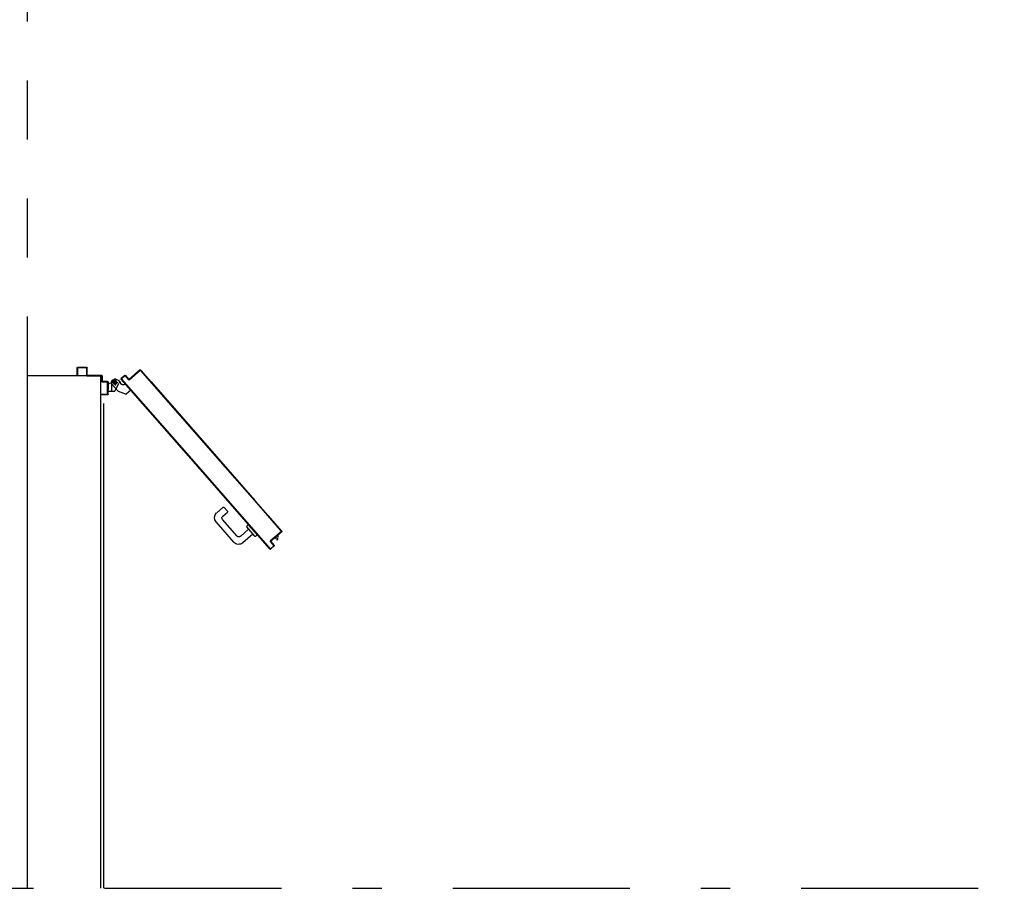
# Model space of a CAD drawing. Units: millimetres. Extents: x -7449 to -7320, y -13379 to -13282.
# Drawn here: x -7444 to -7441, y -13379 to -13376 of the extents above; entities that cross this region are included whole.
import ezdxf

# ---------------------------------------------------------------- set-up
doc = ezdxf.new("R2010")
doc.units = ezdxf.units.MM
doc.header["$LTSCALE"] = 2
for name, pattern in [('LINEA-PUNTO', [1, 0.5, -0.25, 0, -0.25]), ('LINEA8', [0.59, 0.3, -0.12, 0.05, -0.12]), ('TRATTEGGIATA', [0.2, 0.1, -0.1])]:
    doc.linetypes.add(name, pattern=pattern)
for name, color, linetype in [('03-MURATURE', 7, 'Continuous'), ('ANTIPANICO', 2, 'Continuous'), ('BLOCCO_TITOLO', 7, 'Continuous'), ('INTONACO', 9, 'Continuous'), ('LAYER01', 7, 'Continuous'), ('MANIGLIA', 5, 'Continuous'), ('MURICA', 4, 'Continuous'), ('PORTA', 1, 'Continuous'), ('PROIEZIONI', 7, 'Continuous')]:
    doc.layers.add(name, color=color, linetype=linetype)

# ---------------------------------------------------------------- blocks, each defined once
blk = doc.blocks.new('A$C055925A9')
at = {"layer": 'BLOCCO_TITOLO', "color": 7, "linetype": 'TRATTEGGIATA'}
for p, q in [((2380.1, 651.9), (2375.1, 641.9)), ((2379.1, 651.9), (2384.1, 654.9)), ((2379.1, 642.9), (2398.1, 642.9)), ((2384.1, 654.9), (2417.1, 654.9)), ((2388.1, 649.9), (2388.1, 634.9)), ((2381.1, 631.8), (2388.6, 625.2)), ((2394.6, 619.9), (2387.1, 626.5)), ((2392.6, 608.5), (2395.2, 611.5)), ((2392.6, 608.5), (2414.5, 589.4)), ((2414.5, 589.4), (2428.2, 605.2)), ((2417.9, 632.8), (2428.2, 605.2))]:
    blk.add_line(p, q, dxfattribs=at)
at = {"layer": 'BLOCCO_TITOLO', "color": 7, "linetype": 'Continuous'}
for p, q in [((2916.7, 104.3), (2902.2, 87.8)), ((2914, 101.3), (2918.2, 97.6)), ((2916.7, 104.3), (2916.4, 104.5)), ((2912.4, 90.9), (2904.8, 90.8)), ((2912, 99), (2916.3, 95.3)), ((2921.1, 91.1), (2915.2, 91)), ((2917.8, 94), (2921.1, 91.1)), ((2919.8, 96.2), (2923, 93.4)), ((2923, 93.4), (2921.1, 91.1))]:
    blk.add_line(p, q, dxfattribs=at)
at = {"layer": 'BLOCCO_TITOLO', "color": 7, "linetype": 'TRATTEGGIATA'}
blk.add_circle((2388.1, 642.9), 6, dxfattribs=at)
blk.add_arc((2390.7, 615.4), 6, 318.7979, 48.7979, dxfattribs=at)
at = {"layer": 'LAYER01', "color": 7, "linetype": 'Continuous'}
for p, q in [((2337.2, 739), (2337.2, 770)), ((2339.2, 772), (2367.2, 772)), ((2339.2, 741), (2339.2, 768)), ((2341.2, 770), (2367.2, 770)), ((2337.1, 739), (2337.2, 739)), ((2339.2, 736.9), (2339.2, 737)), ((2363.2, 737), (2339.2, 737)), ((2365.2, 739), (2341.2, 739)), ((2365.2, 688), (2365.2, 735)), ((2367.2, 690), (2367.2, 737)), ((2383.2, 686), (2367.2, 686)), ((2385.2, 688), (2369.2, 688)), ((2385.2, 668), (2385.2, 684)), ((2387.2, 670), (2387.2, 686)), ((2426.2, 668), (2389.2, 668)), ((2430.2, 688), (2428.2, 688)), ((2430.2, 688), (2428.2, 688)), ((2428.2, 688), (2428.2, 670)), ((2430.2, 668), (2430.2, 688)), ((2387.3, 655.6), (2376.1, 642.8)), ((2376.1, 642.8), (2380.3, 632.4)), ((2386.1, 655.9), (2386.1, 656)), ((2386.1, 655.9), (2386.1, 656)), ((2387.1, 665.9), (2413.1, 665.9)), ((2387.2, 665.9), (2387.1, 665.9)), ((2428.2, 666), (2387.2, 666)), ((2392.1, 665.8), (2392.1, 661.9)), ((2392.2, 661.9), (2392.1, 661.9)), ((2392.2, 661.9), (2392.1, 661.9)), ((2392.1, 631), (2418.1, 644)), ((2392.1, 630.9), (2418.1, 643.9)), ((2392.2, 665.8), (2392.2, 661.9)), ((2393.1, 654.6), (2417.9, 632.8)), ((2413.2, 665.9), (2413.1, 665.9)), ((2418.1, 665.8), (2418.1, 643.9)), ((2418.1, 644), (2418.1, 643.9)), ((2418.2, 643.9), (2418.1, 643.9)), ((2418.2, 665.8), (2418.2, 643.9)), ((2381, 631.7), (2388.6, 625.1)), ((2381.1, 631.8), (2388.6, 625.2)), ((2394.6, 619.9), (2387.1, 626.5)), ((2394.6, 620), (2387.1, 626.5)), ((2392.1, 630.9), (2392.1, 631)), ((2392.1, 631), (2392.1, 630.9)), ((2392.6, 608.6), (2395.1, 611.5)), ((2392.6, 608.6), (2414.5, 589.5)), ((2392.6, 608.6), (2392.7, 608.5)), ((2392.6, 608.6), (2392.6, 608.5)), ((2392.6, 608.5), (2414.4, 589.4)), ((2392.7, 608.5), (2395.2, 611.4)), ((2395.1, 611.5), (2395.2, 611.4)), ((2395.2, 611.4), (2395.1, 611.5)), ((2414.4, 589.4), (2428.2, 605.2)), ((2414.5, 589.4), (2428.2, 605.1)), ((2417.9, 632.8), (2428.2, 605.2)), ((2414.5, 589.5), (2414.4, 589.4)), ((2414.4, 589.4), (2414.5, 589.4))]:
    blk.add_line(p, q, dxfattribs=at)
at = {"layer": 'LAYER01', "color": 7, "linetype": 'LINEA-PUNTO'}
for p, q in [((2395.1, 642.9), (2380.1, 642.9)), ((2388.1, 651.9), (2388.1, 632.9))]:
    blk.add_line(p, q, dxfattribs=at)
at = {"layer": 'LAYER01', "color": 7, "linetype": 'Continuous'}
blk.add_circle((2388.1, 642.9), 6, dxfattribs=at)
for centre, radius, start, end in [((2339.2, 770), 2, 90, 180), ((2341.2, 768), 2, 90, 180), ((2339.2, 739), 2.05, 180, 270), ((2339.2, 739), 1.95, 180, 270), ((2341.2, 741), 2, 180, 270), ((2363.2, 735), 2, 0, 90), ((2365.2, 737), 2, 0, 90), ((2367.2, 688), 2, 180, 270), ((2369.2, 690), 2, 180, 270), ((2383.2, 684), 2, 0, 90), ((2385.2, 686), 2, 0, 90), ((2387.2, 668), 2, 180, 270), ((2389.2, 670), 2, 180, 270), ((2426.2, 670), 2, 270, 0), ((2428.2, 668), 2, 270, 0), ((2386.1, 661.9), 5.95, 270, 0), ((2386.1, 661.9), 6.05, 270, 0), ((2390.7, 615.4), 6.05, 318.7979, 48.7979), ((2390.7, 615.4), 5.95, 318.7979, 48.7979)]:
    blk.add_arc(centre, radius, start, end, dxfattribs=at)
for points in [[(2392.2, 665.8), (2392.2, 661.9), (2392.1, 665.8), (2392.1, 661.9)], [(2392.1, 631), (2418.1, 644), (2392.1, 630.9), (2418.1, 643.9)], [(2418.2, 665.8), (2418.2, 643.9), (2418.1, 665.8), (2418.1, 643.9)], [(2381.1, 631.8), (2388.6, 625.2), (2381, 631.7), (2388.6, 625.1)], [(2394.6, 619.9), (2387.1, 626.5), (2394.6, 620), (2387.1, 626.5)], [(2392.6, 608.6), (2395.1, 611.5), (2392.7, 608.5), (2395.2, 611.4)], [(2414.4, 589.4), (2428.2, 605.2), (2414.5, 589.4), (2428.2, 605.1)]]:
    blk.add_solid(points, dxfattribs=at)
at = {"layer": 'MANIGLIA'}
for p, q in [((2929.6, 240.9), (2861.2, 300.8)), ((2830.1, 298.7), (2811, 276.9)), ((2824.7, 262.2), (2811.2, 274.1)), ((2841.4, 278.2), (2827.6, 262.4)), ((2909.1, 229.6), (2852.7, 279)), ((2885.5, 190.5), (2909.9, 218.3)), ((2896.8, 203.4), (2885.5, 190.4)), ((2902, 176), (2931.7, 209.8)), ((2875.2, 196.8), (2870.5, 191.6)), ((2905.1, 161.3), (2870.5, 191.6)), ((2909.6, 169.4), (2878, 197)), ((2909.8, 166.5), (2905.1, 161.3))]:
    blk.add_line(p, q, dxfattribs=at)
for centre, radius, start, end in [((2846.7, 284.3), 22, 48.7979, 138.7979), ((2812.5, 275.6), 2, 138.7979, 228.7979), ((2847.4, 273), 8, 48.7979, 138.7979), ((2826.1, 263.8), 2, 228.7979, 318.7979), ((2915.1, 224.3), 22, 318.7979, 48.7979), ((2903.8, 223.6), 8, 318.7979, 48.7979), ((2876.7, 195.5), 2, 48.7979, 138.7979), ((2908.3, 167.9), 2, 318.7979, 48.7979)]:
    blk.add_arc(centre, radius, start, end, dxfattribs=at)
at = {"layer": 'PORTA'}
for p, q in [((2364.1, 609.5), (2375.3, 622.2)), ((2364.1, 609.5), (2364.2, 609.4)), ((2364.1, 609.5), (2364.2, 609.4)), ((2364.2, 609.4), (2375.4, 622.2)), ((2377.7, 596.1), (2364.2, 608)), ((2377.8, 596.2), (2364.2, 608)), ((2364.2, 608), (2364.2, 608)), ((2364.2, 608), (2364.2, 608)), ((2364.3, 609.5), (2365.5, 609.6)), ((2365.6, 608), (2364.4, 607.9)), ((2375.4, 620.8), (2365.5, 609.5)), ((2365.5, 609.5), (2365.6, 609.5)), ((2365.6, 609.5), (2365.5, 609.5)), ((2375.4, 620.8), (2365.6, 609.5)), ((2365.6, 608.1), (2379.1, 596.2)), ((2365.6, 608.1), (2365.7, 608.1)), ((2365.7, 608.1), (2365.6, 608.1)), ((2365.7, 608.1), (2379.2, 596.3)), ((2367, 611.3), (2365.8, 611.2)), ((2366.1, 606.4), (2367.4, 606.5)), ((2367.2, 612.9), (2368.5, 613)), ((2369, 605), (2367.8, 605)), ((2370, 614.7), (2368.7, 614.6)), ((2369.5, 603.5), (2370.7, 603.5)), ((2370.2, 616.2), (2371.5, 616.3)), ((2372.4, 602.1), (2371.1, 602)), ((2372.9, 618), (2371.7, 617.9)), ((2372.8, 600.5), (2374.1, 600.6)), ((2373.2, 619.6), (2374.4, 619.7)), ((2377.5, 621.5), (2374.6, 621.3)), ((2375.3, 622.2), (2375.4, 622.2)), ((2375.3, 622.2), (2375.4, 622.2)), ((2375.4, 620.8), (2375.4, 620.8)), ((2375.4, 620.8), (2375.4, 620.8)), ((2376.7, 622.3), (2656.1, 377.7)), ((2376.8, 622.3), (2376.7, 622.3)), ((2376.8, 622.3), (2376.7, 622.3)), ((2376.8, 620.9), (2376.9, 620.9)), ((2376.9, 620.9), (2376.8, 620.9)), ((2378, 620), (2379.2, 620)), ((2380.9, 618.5), (2379.7, 618.5)), ((2381.3, 617), (2382.6, 617.1)), ((2384.3, 615.6), (2383, 615.5)), ((2384.7, 614), (2386, 614.1)), ((2387.7, 612.6), (2386.4, 612.6)), ((2388.1, 611.1), (2389.4, 611.2)), ((2391, 609.7), (2389.8, 609.6)), ((2391.5, 608.1), (2392.8, 608.2)), ((2394.4, 606.7), (2393.2, 606.6)), ((2394.9, 605.1), (2396.1, 605.2)), ((2397.8, 603.8), (2396.5, 603.7)), ((2398.2, 602.2), (2399.5, 602.3)), ((2401.2, 600.8), (2399.9, 600.7)), ((2345.5, 557.9), (2377.8, 594.8)), ((2345.6, 557.8), (2377.9, 594.7)), ((2379.2, 594.9), (2346.9, 558)), ((2379.3, 594.8), (2347, 557.9)), ((2354.1, 567.5), (2355.3, 567.5)), ((2356.8, 569.2), (2355.5, 569.1)), ((2357, 570.8), (2358.3, 570.9)), ((2359.8, 572.6), (2358.5, 572.5)), ((2360, 574.2), (2361.3, 574.3)), ((2362.7, 576), (2361.4, 575.9)), ((2362.9, 577.6), (2364.2, 577.7)), ((2365.7, 579.4), (2364.4, 579.3)), ((2365.9, 580.9), (2367.2, 581)), ((2368.7, 582.7), (2367.4, 582.7)), ((2368.8, 584.3), (2370.1, 584.4)), ((2371.6, 586.1), (2370.3, 586)), ((2371.8, 587.7), (2373.1, 587.8)), ((2374.6, 589.5), (2373.3, 589.4)), ((2375.8, 599.1), (2374.5, 599)), ((2374.7, 591.1), (2376, 591.2)), ((2376.2, 597.6), (2377.5, 597.6)), ((2377.5, 592.9), (2376.2, 592.8)), ((2377.8, 596.2), (2377.7, 596.1)), ((2377.7, 596.1), (2377.8, 596.2)), ((2377.7, 594.5), (2379, 594.6)), ((2377.9, 594.7), (2377.8, 594.8)), ((2377.8, 594.8), (2377.9, 594.7)), ((2379.2, 596.2), (2377.9, 596.1)), ((2379.2, 596.3), (2379.1, 596.2)), ((2379.2, 596.3), (2379.1, 596.2)), ((2379.3, 594.8), (2379.2, 594.9)), ((2379.3, 594.8), (2379.2, 594.9)), ((2401.6, 599.2), (2402.9, 599.3)), ((2404.6, 597.8), (2403.3, 597.8)), ((2405, 596.3), (2406.2, 596.4)), ((2408, 594.9), (2406.7, 594.8)), ((2408.4, 593.3), (2409.6, 593.4)), ((2411.3, 591.9), (2410, 591.9)), ((2411.7, 590.4), (2413, 590.4)), ((2414.7, 589), (2413.4, 588.9)), ((2415.1, 587.4), (2416.4, 587.5)), ((2418.1, 586), (2416.8, 585.9)), ((2418.5, 584.4), (2419.8, 584.5)), ((2421.4, 583.1), (2420.2, 583)), ((2421.9, 581.5), (2423.1, 581.6)), ((2424.8, 580.1), (2423.6, 580)), ((2425.2, 578.5), (2426.5, 578.6)), ((2428.2, 577.1), (2426.9, 577.1)), ((2428.6, 575.6), (2429.9, 575.7)), ((2431.6, 574.2), (2430.3, 574.1)), ((2432, 572.6), (2433.3, 572.7)), ((2435, 571.2), (2433.7, 571.1)), ((2435.4, 569.7), (2436.6, 569.7)), ((2438.3, 568.3), (2437.1, 568.2)), ((2345.4, 557.3), (2346.7, 557.4)), ((2345.5, 557.9), (2345.6, 557.8)), ((2345.5, 557.9), (2345.6, 557.8)), ((2345.6, 556.4), (2345.7, 556.5)), ((2345.7, 556.5), (2345.6, 556.4)), ((2345.6, 556.4), (2386.3, 520.9)), ((2345.7, 556.5), (2386.3, 520.9)), ((2347.8, 555.9), (2346.5, 555.8)), ((2348, 559.1), (2346.7, 559)), ((2346.9, 558), (2347, 557.9)), ((2347, 557.9), (2346.9, 558)), ((2347.1, 556.6), (2347, 556.5)), ((2347, 556.5), (2347.1, 556.6)), ((2347, 556.5), (2656.1, 286)), ((2347.1, 556.6), (2656.1, 286.1)), ((2348.1, 560.7), (2349.4, 560.8)), ((2348.2, 554.3), (2349.5, 554.4)), ((2350.9, 562.5), (2349.6, 562.4)), ((2351.2, 552.9), (2349.9, 552.9)), ((2351.1, 564.1), (2352.4, 564.2)), ((2351.5, 551.4), (2352.8, 551.5)), ((2353.8, 565.8), (2352.6, 565.7)), ((2354.5, 550), (2353.2, 549.9)), ((2354.9, 548.4), (2356.2, 548.5)), ((2357.9, 547), (2356.6, 546.9)), ((2358.3, 545.5), (2359.6, 545.5)), ((2361.3, 544.1), (2360, 544)), ((2361.7, 542.5), (2363, 542.6)), ((2364.7, 541.1), (2363.4, 541)), ((2365.1, 539.5), (2366.4, 539.6)), ((2368, 538.2), (2366.7, 538.1)), ((2368.4, 536.6), (2369.7, 536.7)), ((2371.4, 535.2), (2370.1, 535.1)), ((2438.8, 566.7), (2440, 566.8)), ((2441.7, 565.3), (2440.4, 565.2)), ((2442.1, 563.7), (2443.4, 563.8)), ((2445.1, 562.4), (2443.8, 562.3)), ((2445.5, 560.8), (2446.8, 560.9)), ((2448.5, 559.4), (2447.2, 559.3)), ((2448.9, 557.8), (2450.1, 557.9)), ((2451.9, 556.4), (2450.6, 556.4)), ((2452.3, 554.9), (2453.5, 555)), ((2455.2, 553.5), (2454, 553.4)), ((2455.6, 551.9), (2456.9, 552)), ((2458.6, 550.5), (2457.4, 550.4)), ((2459, 549), (2460.3, 549)), ((2462, 547.6), (2460.7, 547.5)), ((2462.4, 546), (2463.7, 546.1)), ((2465.3, 544.6), (2464.1, 544.5)), ((2465.8, 543), (2467.1, 543.1)), ((2468.7, 541.7), (2467.5, 541.6)), ((2469.2, 540.1), (2470.4, 540.2)), ((2472.1, 538.7), (2470.8, 538.6)), ((2472.6, 537.1), (2473.8, 537.2)), ((2475.5, 535.7), (2474.2, 535.7)), ((2475.9, 534.2), (2477.2, 534.3)), ((2386.3, 520.9), (2656.1, 284.6)), ((2478.9, 532.8), (2477.6, 532.7)), ((2479.3, 531.2), (2480.5, 531.3)), ((2482.3, 529.8), (2481, 529.7)), ((2482.7, 528.3), (2483.9, 528.3)), ((2485.7, 526.9), (2484.4, 526.8)), ((2486.1, 525.3), (2487.3, 525.4)), ((2489, 523.9), (2487.8, 523.8)), ((2489.5, 522.3), (2490.7, 522.4)), ((2492.4, 521), (2491.1, 520.9)), ((2492.8, 519.4), (2494.1, 519.5)), ((2495.8, 518), (2494.5, 517.9)), ((2496.2, 516.4), (2497.5, 516.5)), ((2499.2, 515), (2497.9, 515)), ((2499.6, 513.5), (2500.9, 513.5)), ((2502.5, 512.1), (2501.3, 512)), ((2503, 510.5), (2504.2, 510.6)), ((2505.9, 509.1), (2504.7, 509)), ((2506.3, 507.6), (2507.6, 507.6)), ((2509.3, 506.2), (2508, 506.1)), ((2509.7, 504.6), (2511, 504.7)), ((2512.7, 503.2), (2511.4, 503.1)), ((2513.1, 501.6), (2514.4, 501.7)), ((2415.8, 495.2), (2417, 495.3)), ((2418.7, 493.8), (2417.5, 493.7)), ((2419.1, 492.2), (2420.4, 492.3)), ((2422.1, 490.8), (2420.8, 490.7)), ((2422.5, 489.3), (2423.8, 489.3)), ((2425.5, 487.9), (2424.2, 487.8)), ((2425.9, 486.3), (2427.2, 486.4)), ((2428.8, 484.9), (2427.6, 484.8)), ((2429.3, 483.3), (2430.5, 483.4)), ((2432.2, 482), (2431, 481.9)), ((2432.6, 480.4), (2433.9, 480.5)), ((2435.6, 479), (2434.3, 478.9)), ((2436, 477.4), (2437.3, 477.5)), ((2439, 476), (2437.7, 475.9)), ((2439.4, 474.5), (2440.7, 474.6)), ((2442.4, 473.1), (2441.1, 473)), ((2442.8, 471.5), (2444, 471.6)), ((2445.7, 470.1), (2444.5, 470)), ((2446.2, 468.6), (2447.4, 468.6)), ((2449.1, 467.2), (2447.8, 467.1)), ((2516.1, 500.2), (2514.8, 500.1)), ((2516.5, 498.7), (2517.7, 498.8)), ((2519.4, 497.3), (2518.2, 497.2)), ((2519.9, 495.7), (2521.1, 495.8)), ((2522.8, 494.3), (2521.5, 494.3)), ((2523.2, 492.8), (2524.5, 492.8)), ((2526.2, 491.4), (2524.9, 491.3)), ((2526.6, 489.8), (2527.9, 489.9)), ((2529.6, 488.4), (2528.3, 488.3)), ((2530, 486.9), (2531.2, 486.9)), ((2532.9, 485.5), (2531.7, 485.4)), ((2533.4, 483.9), (2534.6, 484)), ((2536.3, 482.5), (2535.1, 482.4)), ((2536.7, 480.9), (2538, 481)), ((2539.7, 479.5), (2538.4, 479.4)), ((2540.1, 478), (2541.4, 478.1)), ((2543.1, 476.6), (2541.8, 476.5)), ((2543.5, 475), (2544.8, 475.1)), ((2546.4, 473.6), (2545.2, 473.5)), ((2546.9, 472.1), (2548.1, 472.1)), ((2549.8, 470.7), (2548.6, 470.6)), ((2550.3, 469.1), (2551.5, 469.2)), ((2553.2, 467.7), (2551.9, 467.6)), ((2449.5, 465.6), (2450.8, 465.7)), ((2452.5, 464.2), (2451.2, 464.1)), ((2452.9, 462.6), (2454.2, 462.7)), ((2455.9, 461.2), (2454.6, 461.2)), ((2456.3, 459.7), (2457.6, 459.8)), ((2459.2, 458.3), (2458, 458.2)), ((2459.7, 456.7), (2460.9, 456.8)), ((2462.6, 455.3), (2461.4, 455.2)), ((2463, 453.8), (2464.3, 453.9)), ((2466, 452.4), (2464.7, 452.3)), ((2466.4, 450.8), (2467.7, 450.9)), ((2469.4, 449.4), (2468.1, 449.3)), ((2469.8, 447.9), (2471.1, 447.9)), ((2472.8, 446.4), (2471.5, 446.4)), ((2473.2, 444.9), (2474.5, 445)), ((2476.1, 443.5), (2474.9, 443.4)), ((2476.6, 441.9), (2477.9, 442)), ((2479.5, 440.5), (2478.2, 440.5)), ((2479.9, 439), (2481.2, 439.1)), ((2482.9, 437.6), (2481.6, 437.5)), ((2483.3, 436), (2484.6, 436.1)), ((2486.3, 434.6), (2485, 434.5)), ((2553.6, 466.1), (2554.9, 466.2)), ((2556.6, 464.8), (2555.3, 464.7)), ((2557, 463.2), (2558.3, 463.3)), ((2560, 461.8), (2558.7, 461.7)), ((2560.4, 460.2), (2561.6, 460.3)), ((2563.3, 458.8), (2562.1, 458.7)), ((2563.8, 457.3), (2565, 457.4)), ((2566.7, 455.9), (2565.5, 455.8)), ((2567.1, 454.3), (2568.4, 454.4)), ((2570.1, 452.9), (2568.8, 452.8)), ((2570.5, 451.4), (2571.8, 451.4)), ((2573.5, 450), (2572.2, 449.9)), ((2573.9, 448.4), (2575.2, 448.5)), ((2576.8, 447), (2575.6, 446.9)), ((2577.3, 445.4), (2578.5, 445.5)), ((2580.2, 444), (2579, 444)), ((2580.7, 442.5), (2581.9, 442.6)), ((2583.6, 441.1), (2582.3, 441)), ((2584, 439.5), (2585.3, 439.6)), ((2587, 438.1), (2585.7, 438)), ((2587.4, 436.6), (2588.7, 436.7)), ((2590.4, 435.2), (2589.1, 435.1)), ((2590.8, 433.6), (2592, 433.7)), ((2486.7, 433.1), (2488, 433.2)), ((2489.7, 431.7), (2488.4, 431.6)), ((2490.1, 430.1), (2491.3, 430.2)), ((2493.1, 428.7), (2491.8, 428.6)), ((2493.4, 427.2), (2494.7, 427.2)), ((2496.4, 425.7), (2495.1, 425.7)), ((2496.8, 424.2), (2498.1, 424.3)), ((2499.8, 422.8), (2498.5, 422.7)), ((2500.2, 421.2), (2501.5, 421.3)), ((2503.2, 419.8), (2501.9, 419.8)), ((2503.6, 418.3), (2504.9, 418.4)), ((2506.5, 416.9), (2505.3, 416.8)), ((2507, 415.3), (2508.3, 415.4)), ((2509.9, 413.9), (2508.6, 413.8)), ((2510.3, 412.3), (2511.6, 412.4)), ((2513.3, 411), (2512, 410.9)), ((2513.7, 409.4), (2515, 409.5)), ((2516.7, 408), (2515.4, 407.9)), ((2517.1, 406.5), (2518.4, 406.5)), ((2520.1, 405), (2518.8, 405)), ((2520.5, 403.5), (2521.8, 403.6)), ((2523.5, 402.1), (2522.2, 402)), ((2523.8, 400.5), (2525.1, 400.6)), ((2593.8, 432.2), (2592.5, 432.1)), ((2594.2, 430.7), (2595.5, 430.7)), ((2597.1, 429.3), (2595.9, 429.2)), ((2597.6, 427.7), (2598.8, 427.8)), ((2600.5, 426.3), (2599.2, 426.2)), ((2601, 424.7), (2602.2, 424.8)), ((2603.9, 423.3), (2602.6, 423.3)), ((2604.3, 421.8), (2605.6, 421.9)), ((2607.3, 420.4), (2606, 420.3)), ((2607.7, 418.8), (2609, 418.9)), ((2610.7, 417.4), (2609.4, 417.3)), ((2611.1, 415.9), (2612.3, 416)), ((2614, 414.5), (2612.8, 414.4)), ((2614.5, 412.9), (2615.7, 413)), ((2617.4, 411.5), (2616.2, 411.4)), ((2617.8, 410), (2619.1, 410)), ((2620.8, 408.5), (2619.5, 408.5)), ((2621.2, 407), (2622.5, 407.1)), ((2624.2, 405.6), (2622.9, 405.5)), ((2624.6, 404), (2625.9, 404.1)), ((2627.5, 402.6), (2626.3, 402.6)), ((2628, 401.1), (2629.2, 401.2)), ((2526.8, 399.1), (2525.5, 399.1)), ((2527.2, 397.6), (2528.5, 397.7)), ((2530.2, 396.2), (2528.9, 396.1)), ((2530.6, 394.6), (2531.9, 394.7)), ((2533.6, 393.2), (2532.3, 393.1)), ((2534, 391.6), (2535.3, 391.7)), ((2537, 390.3), (2535.7, 390.2)), ((2537.4, 388.7), (2538.7, 388.8)), ((2540.3, 387.3), (2539.1, 387.2)), ((2540.7, 385.8), (2542, 385.8)), ((2543.7, 384.3), (2542.5, 384.3)), ((2544.1, 382.8), (2545.4, 382.9)), ((2547.1, 381.4), (2545.8, 381.3)), ((2547.5, 379.8), (2548.8, 379.9)), ((2550.5, 378.4), (2549.2, 378.3)), ((2550.9, 376.9), (2552.2, 377)), ((2553.8, 375.5), (2552.6, 375.4)), ((2554.3, 373.9), (2555.5, 374)), ((2557.2, 372.5), (2555.9, 372.4)), ((2557.7, 370.9), (2558.9, 371)), ((2560.6, 369.6), (2559.3, 369.5)), ((2561, 368), (2562.3, 368.1)), ((2630.9, 399.7), (2629.7, 399.6)), ((2631.4, 398.1), (2632.6, 398.2)), ((2634.3, 396.7), (2633, 396.6)), ((2634.7, 395.1), (2636, 395.2)), ((2637.7, 393.8), (2636.4, 393.7)), ((2638.1, 392.2), (2639.4, 392.3)), ((2641.1, 390.8), (2639.8, 390.7)), ((2641.5, 389.3), (2642.7, 389.3)), ((2644.4, 387.8), (2643.2, 387.8)), ((2644.9, 386.3), (2646.1, 386.4)), ((2647.8, 385), (2646.6, 384.9)), ((2648.3, 383.4), (2649.5, 383.5)), ((2651.2, 382), (2649.9, 381.9)), ((2651.6, 380.5), (2652.9, 380.5)), ((2654.6, 379.1), (2653.3, 379)), ((2655, 377.5), (2656.3, 377.6)), ((2656, 376.5), (2657.3, 376.6)), ((2656.1, 377.7), (2834.2, 221.7)), ((2658, 376.1), (2656.7, 376)), ((2659, 375.1), (2657.7, 375)), ((2659.4, 373.6), (2660.6, 373.7)), ((2662.3, 372.2), (2661, 372.1)), ((2662.8, 370.6), (2664, 370.7)), ((2665.7, 369.2), (2664.4, 369.2)), ((2666.1, 367.7), (2667.4, 367.7)), ((2564, 366.6), (2562.7, 366.5)), ((2564.4, 365), (2565.7, 365.1)), ((2567.4, 363.6), (2566.1, 363.6)), ((2567.8, 362.1), (2569, 362.2)), ((2570.7, 360.7), (2569.5, 360.6)), ((2571.2, 359.1), (2572.4, 359.2)), ((2574.1, 357.7), (2572.9, 357.6)), ((2574.5, 356.2), (2575.8, 356.3)), ((2577.5, 354.8), (2576.2, 354.7)), ((2577.9, 353.2), (2579.2, 353.3)), ((2580.9, 351.8), (2579.6, 351.7)), ((2581.3, 350.2), (2582.6, 350.3)), ((2584.2, 348.9), (2583, 348.8)), ((2584.7, 347.3), (2585.9, 347.4)), ((2587.6, 345.9), (2586.4, 345.8)), ((2588.1, 344.3), (2589.3, 344.4)), ((2591, 342.9), (2589.7, 342.9)), ((2591.4, 341.4), (2592.7, 341.4)), ((2594.4, 340), (2593.1, 339.9)), ((2594.8, 338.4), (2596.1, 338.5)), ((2597.8, 337), (2596.5, 336.9)), ((2598.2, 335.5), (2599.4, 335.5)), ((2601.2, 334.1), (2599.9, 334)), ((2669.1, 366.3), (2667.8, 366.2)), ((2669.5, 364.7), (2670.8, 364.8)), ((2672.5, 363.3), (2671.2, 363.2)), ((2672.9, 361.8), (2674.1, 361.8)), ((2675.8, 360.4), (2674.6, 360.3)), ((2676.2, 358.8), (2677.5, 358.9)), ((2679.2, 357.4), (2678, 357.3)), ((2679.6, 355.8), (2680.9, 355.9)), ((2682.6, 354.4), (2681.3, 354.3)), ((2683, 352.9), (2684.3, 353)), ((2686, 351.5), (2684.7, 351.4)), ((2686.4, 349.9), (2687.7, 350)), ((2689.4, 348.5), (2688.1, 348.5)), ((2689.8, 347), (2691.1, 347)), ((2692.7, 345.6), (2691.5, 345.5)), ((2693.2, 344), (2694.4, 344.1)), ((2696.1, 342.6), (2694.9, 342.5)), ((2696.6, 341), (2697.8, 341.1)), ((2699.5, 339.7), (2698.2, 339.6)), ((2699.9, 338.1), (2701.2, 338.2)), ((2702.9, 336.7), (2701.6, 336.6)), ((2703.3, 335.1), (2704.6, 335.2)), ((2706.3, 333.7), (2705, 333.6)), ((2601.6, 332.5), (2602.8, 332.6)), ((2604.5, 331.1), (2603.3, 331)), ((2604.9, 329.5), (2606.2, 329.6)), ((2607.9, 328.2), (2606.6, 328.1)), ((2608.3, 326.6), (2609.6, 326.7)), ((2611.3, 325.2), (2610, 325.1)), ((2611.7, 323.6), (2613, 323.7)), ((2614.7, 322.2), (2613.4, 322.2)), ((2615.1, 320.7), (2616.4, 320.7)), ((2618, 319.3), (2616.8, 319.2)), ((2618.5, 317.7), (2619.8, 317.8)), ((2621.4, 316.3), (2620.1, 316.2)), ((2621.8, 314.8), (2623.1, 314.9)), ((2624.8, 313.4), (2623.5, 313.3)), ((2625.2, 311.8), (2626.5, 311.9)), ((2628.2, 310.4), (2626.9, 310.3)), ((2628.6, 308.8), (2629.9, 308.9)), ((2631.6, 307.4), (2630.3, 307.3)), ((2632, 305.9), (2633.2, 306)), ((2634.9, 304.5), (2633.6, 304.4)), ((2635.3, 302.9), (2636.6, 303)), ((2638.3, 301.5), (2637, 301.5)), ((2706.7, 332.2), (2707.9, 332.3)), ((2709.6, 330.8), (2708.4, 330.7)), ((2710.1, 329.2), (2711.3, 329.3)), ((2713, 327.8), (2711.8, 327.7)), ((2713.4, 326.3), (2714.7, 326.3)), ((2716.4, 324.9), (2715.1, 324.8)), ((2716.8, 323.3), (2718.1, 323.4)), ((2719.8, 321.9), (2718.5, 321.8)), ((2720.2, 320.3), (2721.5, 320.4)), ((2723.1, 319), (2721.9, 318.9)), ((2723.6, 317.4), (2724.8, 317.5)), ((2726.5, 316), (2725.3, 315.9)), ((2726.9, 314.4), (2728.2, 314.5)), ((2729.9, 313), (2728.6, 312.9)), ((2730.3, 311.5), (2731.6, 311.6)), ((2733.3, 310.1), (2732, 310)), ((2733.7, 308.5), (2735, 308.6)), ((2736.7, 307.1), (2735.4, 307)), ((2737.1, 305.6), (2738.3, 305.6)), ((2740.1, 304.1), (2738.8, 304.1)), ((2740.5, 302.6), (2741.7, 302.7)), ((2743.4, 301.2), (2742.1, 301.1)), ((2638.7, 300), (2640, 300)), ((2641.7, 298.6), (2640.4, 298.5)), ((2642.1, 297), (2643.4, 297.1)), ((2645.1, 295.6), (2643.8, 295.5)), ((2645.5, 293.7), (2646.8, 293.8)), ((2648.5, 292.3), (2647.2, 292.2)), ((2648.9, 290.8), (2650.2, 290.8)), ((2651.9, 289.4), (2650.6, 289.3)), ((2652.3, 287.8), (2653.6, 287.9)), ((2655.3, 286.4), (2654, 286.3)), ((2656.1, 286.1), (2788.8, 169.8)), ((2656.1, 286), (2788.8, 169.8)), ((2656.1, 284.8), (2788.2, 169.1)), ((2656.1, 284.6), (2788.1, 169)), ((2656.6, 284.3), (2657.9, 284.4)), ((2659.6, 282.9), (2658.3, 282.8)), ((2660, 281.4), (2661.3, 281.4)), ((2663, 279.9), (2661.7, 279.9)), ((2663.4, 278.4), (2664.6, 278.5)), ((2666.3, 277), (2665.1, 276.9)), ((2666.7, 275.4), (2668, 275.5)), ((2669.7, 274), (2668.4, 273.9)), ((2670.1, 272.5), (2671.4, 272.6)), ((2673.1, 271.1), (2671.8, 271)), ((2673.5, 269.5), (2674.8, 269.6)), ((2676.5, 268.1), (2675.2, 268)), ((2743.8, 299.6), (2745.1, 299.7)), ((2746.8, 298.3), (2745.5, 298.2)), ((2747.2, 296.7), (2748.5, 296.8)), ((2750.2, 295.3), (2748.9, 295.2)), ((2750.6, 293.7), (2751.9, 293.8)), ((2753.5, 292.3), (2752.3, 292.2)), ((2754, 290.8), (2755.2, 290.9)), ((2756.9, 289.4), (2755.7, 289.3)), ((2757.3, 287.8), (2758.6, 287.9)), ((2760.3, 286.4), (2759, 286.3)), ((2760.7, 284.9), (2762, 284.9)), ((2763.7, 283.4), (2762.4, 283.4)), ((2764.1, 281.9), (2765.4, 282)), ((2767.1, 280.5), (2765.8, 280.4)), ((2767.5, 278.9), (2768.7, 279)), ((2770.4, 277.5), (2769.2, 277.5)), ((2770.9, 276), (2772.1, 276.1)), ((2773.8, 274.6), (2772.5, 274.5)), ((2774.2, 273), (2775.5, 273.1)), ((2777.2, 271.6), (2775.9, 271.5)), ((2777.6, 270), (2778.9, 270.1)), ((2780.6, 268.7), (2779.3, 268.6)), ((2781, 267.1), (2782.2, 267.2)), ((2676.9, 266.5), (2678.2, 266.6)), ((2679.8, 265.2), (2678.6, 265.1)), ((2680.3, 263.6), (2681.5, 263.7)), ((2683.2, 262.2), (2681.9, 262.1)), ((2683.6, 260.7), (2684.9, 260.7)), ((2686.6, 259.2), (2685.3, 259.2)), ((2687, 257.7), (2688.3, 257.8)), ((2690, 256.3), (2688.7, 256.2)), ((2690.4, 254.7), (2691.7, 254.8)), ((2693.4, 253.3), (2692.1, 253.2)), ((2693.8, 251.8), (2695, 251.9)), ((2696.7, 250.4), (2695.4, 250.3)), ((2697.1, 248.8), (2698.4, 248.9)), ((2700.1, 247.4), (2698.8, 247.3)), ((2700.5, 245.8), (2701.8, 245.9)), ((2703.5, 244.5), (2702.2, 244.4)), ((2703.9, 242.9), (2705.2, 243)), ((2706.9, 241.5), (2705.6, 241.4)), ((2707.3, 239.9), (2708.6, 240)), ((2710.2, 238.5), (2709, 238.5)), ((2710.7, 237), (2711.9, 237.1)), ((2713.6, 235.6), (2712.4, 235.5)), ((2714, 234), (2715.3, 234.1)), ((2784, 265.7), (2782.7, 265.6)), ((2784.4, 264.2), (2785.6, 264.2)), ((2787.3, 262.7), (2786.1, 262.7)), ((2787.7, 261.2), (2789, 261.3)), ((2790.7, 259.8), (2789.5, 259.7)), ((2791.1, 258.2), (2792.4, 258.3)), ((2794.1, 256.9), (2792.8, 256.8)), ((2794.5, 255.3), (2795.8, 255.4)), ((2797.5, 253.9), (2796.2, 253.8)), ((2797.9, 252.3), (2799.2, 252.4)), ((2800.9, 250.9), (2799.6, 250.8)), ((2801.3, 249.4), (2802.6, 249.4)), ((2804.2, 248), (2803, 247.9)), ((2804.7, 246.4), (2805.9, 246.5)), ((2807.6, 245), (2806.4, 244.9)), ((2808, 243.5), (2809.3, 243.5)), ((2811, 242), (2809.7, 242)), ((2811.4, 240.5), (2812.7, 240.6)), ((2814.4, 239.1), (2813.1, 239)), ((2814.8, 237.5), (2816.1, 237.6)), ((2817.8, 236.1), (2816.5, 236)), ((2818.2, 234.6), (2819.4, 234.7)), ((2717, 232.6), (2715.7, 232.5)), ((2717.4, 231.1), (2718.7, 231.2)), ((2720.4, 229.7), (2719.1, 229.6)), ((2720.8, 228.1), (2722.1, 228.2)), ((2723.7, 226.7), (2722.5, 226.6)), ((2724.2, 225.1), (2725.4, 225.2)), ((2727.1, 223.8), (2725.9, 223.7)), ((2727.6, 222.2), (2728.8, 222.3)), ((2730.5, 220.8), (2729.2, 220.7)), ((2730.9, 219.2), (2732.2, 219.3)), ((2733.9, 217.8), (2732.6, 217.8)), ((2734.3, 216.3), (2735.6, 216.3)), ((2737.3, 214.9), (2736, 214.8)), ((2737.7, 213.3), (2739, 213.4)), ((2740.7, 211.9), (2739.4, 211.8)), ((2741.1, 210.4), (2742.4, 210.5)), ((2744.1, 209), (2742.8, 208.9)), ((2744.4, 207.4), (2745.7, 207.5)), ((2747.4, 206), (2746.1, 205.9)), ((2747.8, 204.4), (2749.1, 204.5)), ((2750.8, 203.1), (2749.5, 203)), ((2751.2, 201.5), (2752.5, 201.6)), ((2821.1, 233.2), (2819.9, 233.1)), ((2821.6, 231.6), (2822.8, 231.7)), ((2824.5, 230.2), (2823.2, 230.1)), ((2824.9, 228.6), (2826.2, 228.7)), ((2827.9, 227.3), (2826.6, 227.2)), ((2828.3, 225.7), (2829.6, 225.8)), ((2831.3, 224.3), (2830, 224.2)), ((2831.7, 222.7), (2833, 222.8)), ((2833.9, 221.3), (2833.4, 221.3)), ((2833.6, 221), (2949.5, 119.5)), ((2833.6, 220.9), (2951.7, 117.5)), ((2950.9, 119.6), (2834.2, 221.7)), ((2834.2, 220.6), (2835.4, 220.7)), ((2953.2, 117.7), (2834.3, 221.8)), ((2837.1, 219.2), (2835.8, 219.1)), ((2837.5, 217.6), (2838.8, 217.7)), ((2840.5, 216.2), (2839.2, 216.1)), ((2840.9, 214.7), (2842.2, 214.7)), ((2843.9, 213.3), (2842.6, 213.2)), ((2844.3, 211.7), (2845.6, 211.8)), ((2847.2, 210.3), (2846, 210.2)), ((2847.7, 208.7), (2848.9, 208.8)), ((2850.6, 207.3), (2849.3, 207.3)), ((2851, 205.8), (2852.3, 205.9)), ((2854, 204.4), (2852.7, 204.3)), ((2854.4, 202.8), (2855.7, 202.9)), ((2857.4, 201.4), (2856.1, 201.3)), ((2754.2, 200.1), (2752.9, 200)), ((2754.6, 198.5), (2755.9, 198.6)), ((2757.6, 197.1), (2756.3, 197.1)), ((2758, 195.6), (2759.3, 195.6)), ((2760.9, 194.2), (2759.6, 194.1)), ((2761.4, 192.6), (2762.6, 192.7)), ((2764.3, 191.2), (2763, 191.1)), ((2764.7, 189.7), (2766, 189.8)), ((2767.7, 188.3), (2766.4, 188.2)), ((2768.1, 186.7), (2769.4, 186.8)), ((2771.1, 185.3), (2769.8, 185.2)), ((2771.5, 183.7), (2772.8, 183.8)), ((2774.5, 182.3), (2773.2, 182.3)), ((2774.8, 180.8), (2776.1, 180.9)), ((2777.8, 179.4), (2776.5, 179.3)), ((2778.2, 177.8), (2779.5, 177.9)), ((2781.2, 176.4), (2779.9, 176.4)), ((2781.6, 174.9), (2782.9, 174.9)), ((2784.6, 173.5), (2783.3, 173.4)), ((2785, 171.9), (2786.3, 172)), ((2788, 170.5), (2786.7, 170.4)), ((2849.1, 115.6), (2788.1, 169)), ((2849.2, 115.7), (2788.2, 169.1)), ((2889.6, 81.5), (2788.8, 169.8)), ((2891.9, 79.6), (2788.8, 169.8)), ((2790.4, 168.3), (2789.1, 168.3)), ((2790.8, 166.8), (2792.1, 166.9)), ((2857.8, 199.9), (2859.1, 199.9)), ((2860.7, 198.5), (2859.5, 198.4)), ((2861.2, 196.9), (2862.4, 197)), ((2864.1, 195.5), (2862.9, 195.4)), ((2864.6, 193.9), (2865.8, 194)), ((2867.5, 192.6), (2866.3, 192.5)), ((2867.9, 191), (2869.2, 191.1)), ((2870.9, 189.6), (2869.6, 189.5)), ((2871.3, 188), (2872.6, 188.1)), ((2874.3, 186.6), (2873, 186.6)), ((2874.7, 185.1), (2876, 185.2)), ((2877.7, 183.7), (2876.4, 183.6)), ((2878.1, 182.1), (2879.3, 182.2)), ((2881, 180.7), (2879.8, 180.6)), ((2881.5, 179.2), (2882.7, 179.2)), ((2884.4, 177.8), (2883.1, 177.7)), ((2884.8, 176.2), (2886.1, 176.3)), ((2887.8, 174.8), (2886.5, 174.7)), ((2888.2, 173.2), (2889.5, 173.3)), ((2891.2, 171.8), (2889.9, 171.8)), ((2891.6, 170.3), (2892.9, 170.4)), ((2894.5, 168.9), (2893.3, 168.8)), ((2895, 167.3), (2896.2, 167.4)), ((2793.8, 165.4), (2792.5, 165.3)), ((2897.9, 165.9), (2896.7, 165.9)), ((2898.3, 164.4), (2899.6, 164.5)), ((2901.3, 163), (2900, 162.9)), ((2901.7, 161.4), (2903, 161.5)), ((2904.7, 160), (2903.4, 159.9)), ((2905.1, 158.5), (2906.4, 158.5)), ((2908.1, 157.1), (2906.8, 157)), ((2908.5, 155.5), (2909.7, 155.6)), ((2911.4, 154.1), (2910.2, 154)), ((2911.9, 152.5), (2913.1, 152.6)), ((2914.8, 151.1), (2913.5, 151.1)), ((2915.2, 149.6), (2916.5, 149.7)), ((2918.2, 148.2), (2916.9, 148.1)), ((2918.6, 146.6), (2919.9, 146.7)), ((2921.6, 145.2), (2920.3, 145.1)), ((2922, 143.7), (2923.3, 143.7)), ((2924.9, 142.3), (2923.7, 142.2)), ((2925.4, 140.7), (2926.6, 140.8)), ((2928.3, 139.3), (2927.1, 139.2)), ((2928.7, 137.8), (2930, 137.8)), ((2931.7, 136.4), (2930.4, 136.3)), ((2932.1, 134.8), (2933.4, 134.9)), ((2891.9, 78.1), (2849.1, 115.6)), ((2889.8, 80.1), (2849.2, 115.7)), ((2858, 109.2), (2856.7, 109.1)), ((2858.4, 107.6), (2859.7, 107.7)), ((2861.4, 106.2), (2860.1, 106.1)), ((2861.8, 104.7), (2863.1, 104.8)), ((2864.7, 103.3), (2863.5, 103.2)), ((2865.2, 101.7), (2866.4, 101.8)), ((2868.1, 100.3), (2866.8, 100.2)), ((2925.5, 116.6), (2893.2, 79.7)), ((2925.6, 116.5), (2893.3, 79.6)), ((2893.3, 78.3), (2925.6, 115.2)), ((2893.4, 78.2), (2925.7, 115.1)), ((2913.4, 101.2), (2912.2, 101.2)), ((2913.6, 102.8), (2914.9, 102.9)), ((2916.4, 104.6), (2915.1, 104.5)), ((2916.6, 106.2), (2917.9, 106.3)), ((2919.3, 108), (2918.1, 107.9)), ((2919.6, 109.6), (2920.8, 109.7)), ((2922.3, 111.4), (2921, 111.3)), ((2922.5, 113), (2923.8, 113.1)), ((2925.3, 114.8), (2924, 114.7)), ((2925.6, 116.5), (2925.5, 116.6)), ((2925.5, 116.6), (2925.6, 116.5)), ((2925.5, 116.4), (2927.1, 116.5)), ((2925.6, 115.2), (2925.7, 115.1)), ((2925.6, 115.2), (2925.7, 115.1)), ((2926.9, 116.6), (2927, 116.7)), ((2927, 116.7), (2926.9, 116.6)), ((2940.5, 104.7), (2926.9, 116.6)), ((2940.5, 104.8), (2927, 116.7)), ((2927.1, 115.3), (2927, 115.2)), ((2927.1, 115.3), (2927, 115.2)), ((2927, 115.2), (2940.6, 103.3)), ((2927.1, 115.3), (2940.6, 103.4)), ((2928.8, 115), (2927.5, 114.9)), ((2929.2, 113.4), (2930.5, 113.5)), ((2932.2, 112), (2930.9, 112)), ((2932.6, 110.5), (2933.8, 110.6)), ((2935.1, 133.4), (2933.8, 133.3)), ((2935.5, 109.1), (2934.3, 109)), ((2935.5, 131.8), (2936.8, 131.9)), ((2936, 107.5), (2937.2, 107.6)), ((2938.5, 130.4), (2937.2, 130.4)), ((2938.9, 106.1), (2937.6, 106)), ((2938.9, 128.9), (2940.1, 129)), ((2939.3, 104.6), (2940.6, 104.6)), ((2940.5, 104.7), (2940.5, 104.8)), ((2940.5, 104.7), (2940.5, 104.8)), ((2941.8, 127.5), (2940.6, 127.4)), ((2940.6, 103.4), (2940.6, 103.3)), ((2940.6, 103.3), (2940.6, 103.4)), ((2941.8, 104.7), (2943.1, 104.8)), ((2951.8, 116.2), (2941.9, 104.9)), ((2942, 104.8), (2941.9, 104.9)), ((2942, 104.8), (2941.9, 104.9)), ((2942, 103.5), (2953.2, 116.3)), ((2951.8, 116.1), (2942, 104.8)), ((2942, 103.5), (2942.1, 103.4)), ((2942.1, 103.4), (2942, 103.5)), ((2942.1, 103.4), (2953.3, 116.2)), ((2942.1, 103.4), (2953.3, 116.2)), ((2942.3, 125.9), (2943.5, 126)), ((2944.6, 106.5), (2943.3, 106.4)), ((2945.2, 124.5), (2943.9, 124.4)), ((2944.8, 108.1), (2946.1, 108.2)), ((2945.6, 123), (2946.9, 123)), ((2947.6, 109.9), (2946.3, 109.8)), ((2947.8, 111.5), (2949.1, 111.6)), ((2950.5, 113.3), (2949.3, 113.2)), ((2950.8, 119.6), (2949.5, 119.6)), ((2950.7, 114.9), (2952, 114.9)), ((2951.2, 118.1), (2952.5, 118.2)), ((2951.7, 117.6), (2951.7, 117.5)), ((2951.7, 117.6), (2951.7, 117.5)), ((2951.8, 116.1), (2951.8, 116.2)), ((2951.8, 116.1), (2951.8, 116.2)), ((2953.4, 116.6), (2952.1, 116.5)), ((2953.1, 117.6), (2953.2, 117.7)), ((2953.2, 117.7), (2953.1, 117.6)), ((2953.2, 116.3), (2953.3, 116.2)), ((2953.3, 116.2), (2953.2, 116.3)), ((2868.5, 98.8), (2869.8, 98.8)), ((2871.5, 97.4), (2870.2, 97.3)), ((2871.9, 95.8), (2873.2, 95.9)), ((2874.9, 94.4), (2873.6, 94.3)), ((2875.3, 92.8), (2876.6, 92.9)), ((2878.3, 91.4), (2877, 91.4)), ((2878.7, 89.9), (2879.9, 90)), ((2881.6, 88.5), (2880.4, 88.4)), ((2882.1, 86.9), (2883.3, 87)), ((2885, 85.5), (2883.7, 85.4)), ((2885.4, 84), (2886.7, 84)), ((2888.4, 82.6), (2887.1, 82.5)), ((2888.8, 81), (2890.1, 81.1)), ((2891.8, 79.5), (2891.9, 79.6)), ((2891.8, 79.5), (2891.9, 79.6)), ((2891.9, 78.1), (2892, 78.2)), ((2891.9, 78.1), (2892, 78.2)), ((2893.3, 79.6), (2893.2, 79.7)), ((2893.3, 79.6), (2893.2, 79.7)), ((2893.3, 78.3), (2893.4, 78.2)), ((2893.4, 78.2), (2893.3, 78.3)), ((2895.7, 81), (2894.4, 80.9)), ((2895.9, 82.6), (2897.2, 82.7)), ((2898.6, 84.3), (2897.4, 84.3)), ((2898.9, 86), (2900.1, 86)), ((2901.6, 87.7), (2900.3, 87.6)), ((2901.8, 89.3), (2903.1, 89.4)), ((2902.2, 87.8), (2902, 88)), ((2904.6, 91.1), (2903.3, 91)), ((2904.8, 92.7), (2906, 92.8)), ((2907.5, 94.5), (2906.2, 94.4)), ((2907.7, 96.1), (2909, 96.2)), ((2910.5, 97.9), (2909.2, 97.8)), ((2910.7, 99.5), (2912, 99.6))]:
    blk.add_line(p, q, dxfattribs=at)
for points in [[(2656.1, 377.7), (2376.7, 622.3, 0.414214), (2375.4, 622.2), (2364.2, 609.4, 0.414214), (2364.2, 608), (2377.8, 596.2, -0.414214), (2377.9, 594.7), (2345.6, 557.8, 0.414214), (2345.7, 556.5), (2386.3, 520.9), (2656.1, 284.8)], [(2656.1, 286), (2347, 556.5, -0.414214), (2346.9, 558), (2379.2, 594.9, 0.414214), (2379.1, 596.2), (2365.6, 608.1, -0.414214), (2365.5, 609.5), (2375.4, 620.8, -0.414214), (2376.9, 620.9), (2656.1, 376.5)], [(2836.4, 219.8), (2953.1, 117.6, -0.414214), (2953.2, 116.3), (2942, 103.5, -0.414214), (2940.6, 103.4), (2927.1, 115.3, 0.414214), (2925.6, 115.2), (2893.3, 78.3, -0.414214), (2892, 78.2), (2851.4, 113.8), (2790.4, 167.2)], [(2791, 167.8), (2891.8, 79.5, 0.414214), (2893.3, 79.6), (2925.6, 116.5, -0.414214), (2926.9, 116.6), (2940.5, 104.7, 0.414214), (2942, 104.8), (2951.8, 116.1, 0.414214), (2951.7, 117.6), (2835.8, 219.1)]]:
    blk.add_lwpolyline(points, format="xyb", dxfattribs=at)
for points in [[(2834.2, 221.7), (2656.1, 377.7)], [(2656.1, 376.5), (2833.6, 221)], [(2788.8, 169.8), (2656.1, 286)], [(2656.1, 284.8), (2788.2, 169.1)]]:
    blk.add_lwpolyline(points, dxfattribs=at)
for centre, radius, start, end in [((2364.9, 608.8), 1.05, 138.7979, 228.7979), ((2364.9, 608.8), 0.95, 138.7979, 228.7979), ((2366.3, 608.9), 1.05, 138.7979, 228.7979), ((2366.3, 608.9), 0.95, 138.7979, 228.7979), ((2376.1, 621.6), 1.05, 48.7979, 138.7979), ((2376.1, 621.6), 0.95, 48.7979, 138.7979), ((2376.2, 620.1), 1.05, 48.7979, 138.7979), ((2376.2, 620.1), 0.95, 48.7979, 138.7979), ((2377.1, 595.4), 0.95, 318.7979, 48.7979), ((2377.1, 595.4), 1.05, 318.7979, 48.7979), ((2378.5, 595.5), 0.95, 318.7979, 48.7979), ((2378.5, 595.5), 1.05, 318.7979, 48.7979), ((2346.3, 557.2), 1.05, 138.7979, 228.7979), ((2346.3, 557.2), 0.95, 138.7979, 228.7979), ((2347.7, 557.3), 1.05, 138.7979, 228.7979), ((2347.7, 557.3), 0.95, 138.7979, 228.7979), ((2926.3, 115.9), 1.05, 48.7979, 138.7979), ((2926.3, 115.9), 0.95, 48.7979, 138.7979), ((2926.4, 114.5), 1.05, 48.7979, 138.7979), ((2926.4, 114.5), 0.95, 48.7979, 138.7979), ((2941.2, 105.5), 0.95, 228.7979, 318.7979), ((2941.2, 105.5), 1.05, 228.7979, 318.7979), ((2941.3, 104.1), 0.95, 228.7979, 318.7979), ((2941.3, 104.1), 1.05, 228.7979, 318.7979), ((2951.1, 116.8), 1.05, 318.7979, 48.7979), ((2951.1, 116.8), 0.95, 318.7979, 48.7979), ((2952.5, 116.9), 0.95, 318.7979, 48.7979), ((2952.5, 116.9), 1.05, 318.7979, 48.7979), ((2892.5, 80.3), 1.05, 228.7979, 318.7979), ((2892.5, 80.3), 0.95, 228.7979, 318.7979), ((2892.6, 78.9), 1.05, 228.7979, 318.7979), ((2892.6, 78.9), 0.95, 228.7979, 318.7979)]:
    blk.add_arc(centre, radius, start, end, dxfattribs=at)
for points in [[(2364.1, 609.5), (2375.3, 622.2), (2364.2, 609.4), (2375.4, 622.2)], [(2377.7, 596.1), (2364.2, 608), (2377.8, 596.2), (2364.2, 608)], [(2375.4, 620.8), (2365.6, 609.5), (2375.4, 620.8), (2365.5, 609.5)], [(2365.7, 608.1), (2379.2, 596.3), (2365.6, 608.1), (2379.1, 596.2)], [(2345.5, 557.9), (2377.8, 594.8), (2345.6, 557.8), (2377.9, 594.7)], [(2379.3, 594.8), (2347, 557.9), (2379.2, 594.9), (2346.9, 558)], [(2345.7, 556.5), (2386.3, 520.9), (2345.6, 556.4), (2386.3, 520.9)], [(2891.9, 78.1), (2849.1, 115.6), (2892, 78.2), (2849.2, 115.7)], [(2925.6, 116.5), (2893.3, 79.6), (2925.5, 116.6), (2893.2, 79.7)], [(2893.3, 78.3), (2925.6, 115.2), (2893.4, 78.2), (2925.7, 115.1)], [(2940.5, 104.7), (2926.9, 116.6), (2940.5, 104.8), (2927, 116.7)], [(2927.1, 115.3), (2940.6, 103.4), (2927, 115.2), (2940.6, 103.3)], [(2951.8, 116.1), (2942, 104.8), (2951.8, 116.2), (2941.9, 104.9)], [(2942, 103.5), (2953.2, 116.3), (2942.1, 103.4), (2953.3, 116.2)]]:
    blk.add_solid(points, dxfattribs=at)

msp = doc.modelspace()

# ---------------------------------------------------------------- linework, layer by layer
at = {"layer": '03-MURATURE', "linetype": 'LINEA8'}
msp.add_line((-7448.4236, -13378.7802), (-7367.7929, -13378.7802), dxfattribs=at)
at = {"layer": 'INTONACO', "linetype": 'Continuous'}
msp.add_line((-7443.7059, -13378.7802), (-7443.7059, -13377.1365), dxfattribs=at)
at = {"layer": 'MURICA', "linetype": 'Continuous'}
for p, q in [((-7443.9659, -13377.0415), (-7443.9659, -13378.7802)), ((-7443.9659, -13377.0415), (-7443.7159, -13377.0415)), ((-7443.7159, -13378.7802), (-7443.7159, -13377.0415))]:
    msp.add_line(p, q, dxfattribs=at)
at = {"layer": 'PROIEZIONI', "linetype": 'TRATTEGGIATA'}
msp.add_line((-7443.9659, -13375.2415), (-7443.9659, -13377.0415), dxfattribs=at)

# ---------------------------------------------------------------- block references
at = {"layer": 'ANTIPANICO', "color": 2, "xscale": -0.001000000000203727, "yscale": 0.001000000000203727, "zscale": 0.0009999999999998899, "rotation": 90}
msp.add_blockref('A$C055925A9', (-7443.0249, -13374.6772), dxfattribs=at)

doc.saveas('drawing.dxf')
